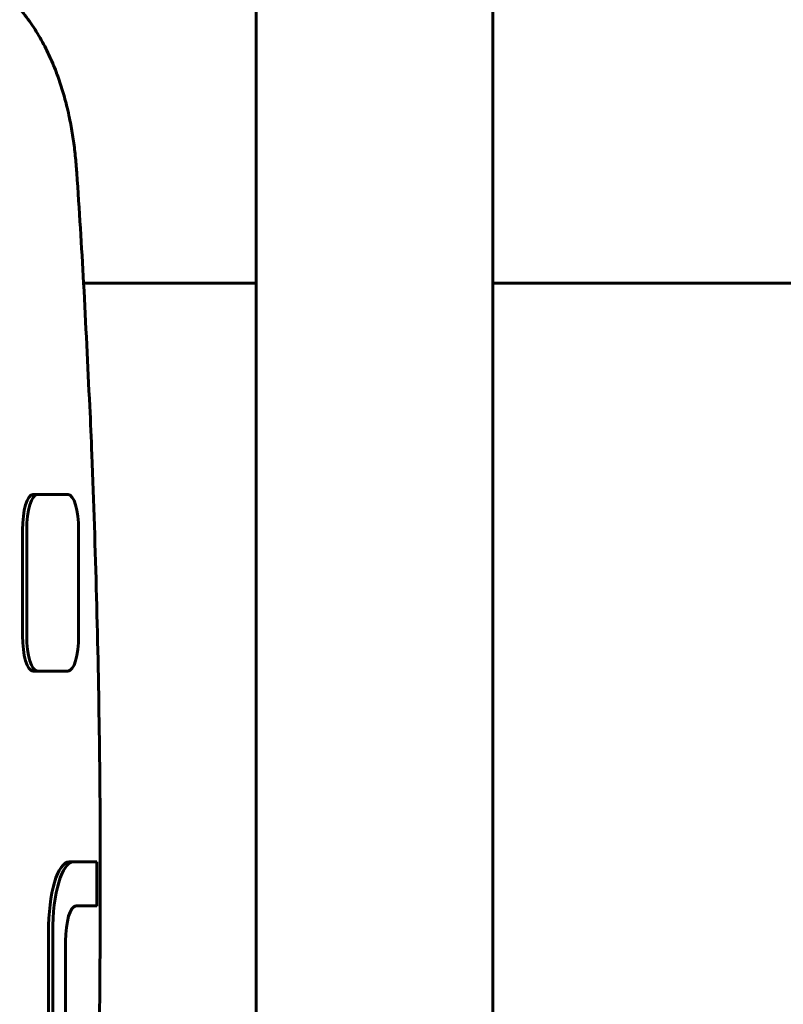
# Model space of a CAD drawing. Units: millimetres. Extents: x -2521 to 2772, y -2048 to 2048.
# Drawn here: x -196 to -109, y 260 to 372 of the extents above; entities that cross this region are included whole.
import ezdxf

# ---------------------------------------------------------------- set-up
doc = ezdxf.new("R2010")
doc.units = ezdxf.units.MM
doc.linetypes.add('K5LT_BASIC', pattern=[0])

msp = doc.modelspace()

# ---------------------------------------------------------------- linework, layer by layer
at = {"color": 150, "linetype": 'K5LT_BASIC', "lineweight": 60, "true_color": 0x0080ff}
for p, q in [((-169.05, 113.97), (-169.05, 433.97)), ((-142.25, 113.97), (-142.25, 433.97)), ((-169.05, 341.93), (-188.62, 341.93)), ((-95.53, 341.93), (-142.25, 341.93)), ((-194.36, 317.97), (-193.88, 317.97)), ((-190.36, 317.97), (-193.88, 317.97)), ((-195.53, 301.97), (-195.53, 313.97)), ((-195.05, 313.97), (-195.05, 301.97)), ((-189.18, 301.97), (-189.18, 313.97)), ((-194.36, 297.97), (-193.88, 297.97)), ((-193.88, 297.97), (-190.36, 297.97)), ((-190.25, 276.34), (-189.77, 276.34)), ((-187.13, 276.34), (-189.77, 276.34)), ((-189.48, 271.34), (-187.13, 271.34)), ((-192.6, 214.34), (-192.6, 268.34)), ((-192.12, 268.34), (-192.12, 214.34)), ((-190.65, 215.34), (-190.65, 267.34))]:
    msp.add_line(p, q, dxfattribs=at)
for centre, major_axis, start_param, end_param in [((-194.36, 313.97), (0, 4), 0, 1.570796), ((-193.88, 313.97), (0, 4), 0, 1.570796), ((-190.36, 313.97), (0, 4), 4.712389, 6.283185), ((-194.36, 301.97), (0, -4), 4.712389, 6.283185), ((-193.88, 301.97), (0, -4), 4.712389, 6.283185), ((-190.36, 301.97), (0, -4), 0, 1.570796), ((-190.25, 268.34), (0, 8), 0, 1.570796), ((-189.77, 268.34), (0, 8), 0, 1.570796), ((-291.37, 273.97), (0, 355), 4.704966, 4.719057), ((-189.48, 267.34), (0, -4), 3.141593, 4.712389)]:
    msp.add_ellipse(centre, major_axis=major_axis, ratio=0.293633, start_param=start_param, end_param=end_param, dxfattribs=at)
for points, knots in [([(-212.21, 380.84), (-211.41, 380.84), (-210.61, 380.8), (-209.61, 380.68), (-209.39, 380.65), (-209.01, 380.6), (-208.84, 380.57), (-208.43, 380.5), (-208.18, 380.45), (-207.48, 380.31), (-207.02, 380.2), (-205.8, 379.85), (-205.05, 379.6), (-203.58, 379), (-202.86, 378.65), (-201.53, 377.93), (-200.92, 377.55), (-199.67, 376.7), (-199.05, 376.22), (-198.15, 375.45), (-197.86, 375.18), (-197.01, 374.37), (-196.48, 373.8), (-195.48, 372.63), (-195.02, 372.02), (-194.16, 370.78), (-193.77, 370.14), (-193.05, 368.87), (-192.73, 368.22), (-192.14, 366.93), (-191.87, 366.29), (-191.4, 365.01), (-191.19, 364.37), (-190.81, 363.11), (-190.64, 362.48), (-190.39, 361.44), (-190.3, 361.03), (-190.08, 360), (-189.97, 359.37), (-189.77, 358.11), (-189.68, 357.48), (-189.54, 356.21), (-189.47, 355.57), (-189.41, 354.76), (-189.4, 354.58), (-189.39, 354.41)], [0, 0, 0, 0, 1.448819, 1.448819, 1.836246, 1.836246, 2.151239, 2.151239, 2.601223, 2.601223, 3.456192, 3.456192, 4.90334, 4.90334, 6.347975, 6.347975, 7.662416, 7.662416, 9.102363, 9.102363, 9.833465, 9.833465, 11.265843, 11.265843, 12.68681, 12.68681, 14.087864, 14.087864, 15.461689, 15.461689, 16.792643, 16.792643, 18.084194, 18.084194, 19.331284, 19.331284, 20.125868, 20.125868, 21.327652, 21.327652, 22.510076, 22.510076, 23.68312, 23.68312, 24, 24, 24, 24]), ([(-189.39, 354.41), (-189.11, 350.27), (-188.85, 346.11), (-188.36, 337.3), (-188.16, 332.62), (-187.82, 326.16), (-187.76, 324.32), (-187.26, 311.77), (-186.97, 300.99), (-186.69, 279.38), (-186.69, 268.56), (-186.86, 255.66), (-186.89, 253.56), (-186.96, 249.73), (-187, 247.99), (-187.06, 244.97), (-187.1, 243.67), (-187.15, 241.42), (-187.18, 240.46), (-187.23, 238.78), (-187.25, 238.06), (-187.29, 236.81), (-187.3, 236.27), (-187.33, 235.34), (-187.34, 234.94), (-187.37, 234.25), (-187.38, 233.95), (-187.4, 233.36), (-187.41, 233.06), (-187.42, 232.5), (-187.43, 232.24), (-187.46, 231.46), (-187.48, 230.95), (-187.53, 229.42), (-187.57, 228.4), (-187.69, 225.36), (-187.77, 223.33), (-187.88, 220.86), (-187.89, 220.42), (-188.09, 216.39), (-188.25, 212.8), (-188.5, 208.15), (-188.55, 207.08), (-188.87, 201.85), (-189.11, 197.68), (-189.39, 193.54)], [0, 0, 0, 0, 2.042544, 2.042544, 4.311907, 4.311907, 5.2, 5.2, 10.4, 10.4, 15.6, 15.6, 16.610434, 16.610434, 17.446997, 17.446997, 18.070557, 18.070557, 18.535349, 18.535349, 18.881796, 18.881796, 19.140032, 19.140032, 19.332517, 19.332517, 19.475992, 19.475992, 19.619466, 19.619466, 19.74743, 19.74743, 19.995603, 19.995603, 20.488071, 20.488071, 21.473006, 21.473006, 21.688036, 21.688036, 23.435122, 23.435122, 23.957462, 23.957462, 26, 26, 26, 26])]:
    msp.add_open_spline(points, degree=3, knots=knots, dxfattribs=at)

doc.saveas('drawing.dxf')
